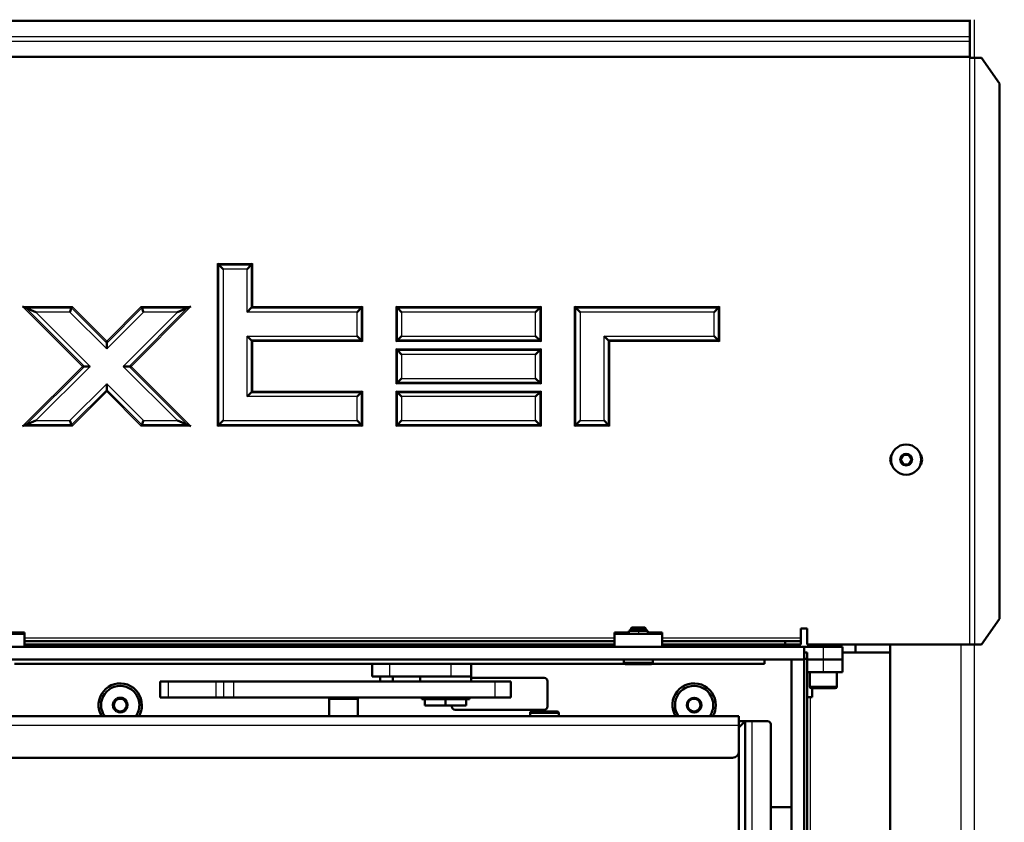
# Model space of a CAD drawing. Units: millimetres. Extents: x -4 to 844, y 0 to 1188.
# Drawn here: x 512 to 543, y 750 to 775 of the extents above; entities that cross this region are included whole.
import ezdxf
from ezdxf import colors
from ezdxf.entities.mleader import LeaderData, LeaderLine
from ezdxf.math import Vec2, Vec3

# ---------------------------------------------------------------- set-up
doc = ezdxf.new("R2010")
doc.units = ezdxf.units.MM
for name, color, linetype in [('Default', 7, 'Continuous'), ('DVERNI_PROFIL_HP', 7, 'Continuous'), ('H09-112-1', 7, 'Continuous'), ('H09-146-0', 7, 'Continuous'), ('H19-040-1', 7, 'Continuous'), ('H19-540-0', 7, 'Continuous'), ('H19-594-4', 7, 'Continuous'), ('H19-625-2', 7, 'Continuous'), ('H19-626-1', 7, 'Continuous'), ('H19-681-0', 7, 'Continuous'), ('H21-690-0', 7, 'Continuous'), ('H23-111-0', 7, 'Continuous'), ('H23-183-0', 7, 'Continuous'), ('H24-086-0', 7, 'Continuous'), ('H35-050_PART1', 7, 'Continuous'), ('H35-052-0', 7, 'Continuous'), ('H35-123-0', 7, 'Continuous'), ('H35-195-0', 7, 'Continuous'), ('H35-467-0', 7, 'Continuous'), ('PROFIL_40X30X3', 7, 'Continuous'), ('RYCHLOMATICE_SNU', 7, 'Continuous'), ('SCREW_BN_9524_M5', 7, 'Continuous'), ('SCREW_DIN_7991_M', 7, 'Continuous'), ('SCREW_DIN_912_M4', 7, 'Continuous'), ('SCREW_DIN_912_M5', 7, 'Continuous'), ('SCREW_ISO_7380_M', 7, 'Continuous'), ('WASHER_DIN_125_1', 7, 'Continuous'), ('WASHER_DIN_137_A', 7, 'Continuous')]:
    doc.layers.add(name, color=color, linetype=linetype)

# ---------------------------------------------------------------- blocks, each defined once
blk = doc.blocks.new('_DOT')
at = {"color": 0}
blk.add_line((0, 0), (-1, 0), dxfattribs=at)
at = {"color": 0, "const_width": 0.333}
blk.add_lwpolyline([(-0.1665, 0, 1), (0.1665, 0, 1)], format="xyb", close=True, dxfattribs=at)
blk = doc.blocks.new('SE20')
at = {"layer": 'DVERNI_PROFIL_HP', "color": 7, "linetype": 'Continuous', "lineweight": 50}
for p, q in [((534.354, 752.707), (534.554, 752.907)), ((534.554, 752.907), (534.354, 752.907)), ((534.554, 752.907), (534.354, 752.707)), ((534.554, 752.907), (534.554, 752.907))]:
    blk.add_line(p, q, dxfattribs=at)
at = {"layer": 'H09-112-1', "color": 7, "linetype": 'Continuous', "lineweight": 50}
for p, q in [((521.504, 753.647), (521.504, 753.607)), ((521.504, 753.607), (522.404, 753.607)), ((522.404, 753.607), (522.404, 753.647))]:
    blk.add_line(p, q, dxfattribs=at)
at = {"layer": 'H09-146-0', "color": 7, "linetype": 'Continuous', "lineweight": 50}
for p, q in [((521.504, 753.607), (522.404, 753.607)), ((521.504, 753.607), (521.504, 753.057)), ((522.404, 753.057), (522.404, 753.607))]:
    blk.add_line(p, q, dxfattribs=at)
at = {"layer": 'H19-040-1', "color": 7, "linetype": 'Continuous', "lineweight": 50}
blk.add_line((535.999, 750.207), (535.354, 750.207), dxfattribs=at)
at = {"layer": 'H19-540-0', "color": 7, "linetype": 'Continuous', "lineweight": 50}
for p, q in [((536.399, 755.06), (536.499, 755.06)), ((536.499, 755.06), (536.499, 754.86)), ((539.099, 755.06), (537.599, 755.06)), ((536.499, 754.86), (536.399, 754.86)), ((536.499, 704.36), (536.499, 754.86)), ((536.649, 753.94), (536.649, 753.66)), ((536.499, 753.66), (536.599, 753.66)), ((536.599, 753.66), (536.649, 753.66))]:
    blk.add_line(p, q, dxfattribs=at)
at = {"layer": 'H19-540-0', "color": 7, "linetype": 'Continuous', "lineweight": 25}
blk.add_line((536.599, 705.56), (536.599, 753.66), dxfattribs=at)
at = {"layer": 'H19-594-4', "color": 7, "linetype": 'Continuous', "lineweight": 50}
for p, q in [((534.554, 752.907), (534.754, 752.907)), ((534.554, 746.407), (534.554, 752.907)), ((535.254, 752.907), (534.754, 752.907)), ((535.354, 746.507), (535.354, 752.807))]:
    blk.add_line(p, q, dxfattribs=at)
at = {"layer": 'H19-594-4', "color": 7, "linetype": 'Continuous', "lineweight": 25}
blk.add_line((534.754, 752.907), (534.754, 746.407), dxfattribs=at)
at = {"layer": 'H19-594-4', "color": 7, "linetype": 'Continuous', "lineweight": 50}
blk.add_arc((535.254, 752.807), 0.1, 0, 89.9999, dxfattribs=at)
at = {"layer": 'H19-625-2', "color": 7, "linetype": 'Continuous', "lineweight": 50}
for p, q in [((536.914, 755.24), (536.914, 755.31)), ((538.014, 755.06), (538.014, 755.31))]:
    blk.add_line(p, q, dxfattribs=at)
at = {"layer": 'H19-626-1', "color": 7, "linetype": 'Continuous', "lineweight": 50}
blk.add_line((536.814, 755.24), (536.814, 755.31), dxfattribs=at)
blk.add_arc((516.514, 755.607), 0.5, 216.4519, 227.2353, dxfattribs=at)
at = {"layer": 'H19-681-0', "color": 7, "linetype": 'Continuous', "lineweight": 50}
for p, q in [((535.999, 704.64), (535.999, 754.84)), ((535.999, 754.84), (536.399, 754.84)), ((536.399, 704.64), (536.399, 754.84))]:
    blk.add_line(p, q, dxfattribs=at)
at = {"layer": 'H21-690-0', "color": 7, "linetype": 'Continuous', "lineweight": 50}
for p, q in [((524.505, 753.597), (524.504, 753.597)), ((524.504, 753.397), (524.504, 753.597)), ((525.154, 753.597), (525.153, 753.597)), ((525.155, 753.597), (525.154, 753.597)), ((525.154, 753.397), (525.154, 753.597)), ((525.804, 753.597), (525.803, 753.597)), ((525.804, 753.397), (525.804, 753.597)), ((525.154, 753.397), (524.504, 753.397)), ((525.804, 753.397), (525.154, 753.397))]:
    blk.add_line(p, q, dxfattribs=at)
at = {"layer": 'H23-111-0', "color": 7, "linetype": 'Continuous', "lineweight": 50}
for p, q in [((516.204, 754.147), (516.454, 754.147)), ((516.204, 754.147), (516.204, 753.647)), ((516.454, 754.147), (517.954, 754.147)), ((517.954, 754.147), (518.203, 754.147)), ((518.203, 754.147), (518.501, 754.147)), ((526.704, 754.147), (518.501, 754.147)), ((526.314, 754.149), (526.314, 754.147)), ((526.704, 754.147), (527.204, 754.147)), ((527.204, 754.147), (527.204, 753.647)), ((516.454, 753.647), (516.204, 753.647)), ((516.454, 753.647), (517.954, 753.647)), ((518.203, 753.647), (517.954, 753.647)), ((518.501, 753.647), (518.203, 753.647)), ((526.704, 753.647), (518.501, 753.647)), ((527.204, 753.647), (526.704, 753.647))]:
    blk.add_line(p, q, dxfattribs=at)
at = {"layer": 'H23-111-0', "color": 7, "linetype": 'Continuous', "lineweight": 25}
for p, q in [((516.454, 754.147), (516.454, 753.647)), ((517.954, 753.647), (517.954, 754.147)), ((518.203, 753.647), (518.203, 754.147)), ((518.501, 754.147), (518.501, 753.647)), ((526.704, 753.647), (526.704, 754.147))]:
    blk.add_line(p, q, dxfattribs=at)
at = {"layer": 'H23-183-0', "color": 7, "linetype": 'Continuous', "lineweight": 25}
blk.add_line((536.999, 754.84), (536.999, 754.44), dxfattribs=at)
at = {"layer": 'H23-183-0', "color": 7, "linetype": 'Continuous', "lineweight": 50}
for p, q in [((537.599, 754.44), (537.599, 754.84)), ((536.999, 754.44), (536.499, 754.44)), ((537.599, 754.44), (536.999, 754.44))]:
    blk.add_line(p, q, dxfattribs=at)
at = {"layer": 'H24-086-0', "color": 7, "linetype": 'Continuous', "lineweight": 50}
for p, q in [((522.847, 754.707), (522.847, 754.307)), ((525.954, 754.307), (525.954, 754.707)), ((522.847, 754.307), (523.394, 754.307)), ((523.394, 754.307), (525.32, 754.307)), ((525.954, 754.307), (525.32, 754.307))]:
    blk.add_line(p, q, dxfattribs=at)
at = {"layer": 'H24-086-0', "color": 7, "linetype": 'Continuous', "lineweight": 25}
for p, q in [((523.394, 754.707), (523.394, 754.307)), ((525.32, 754.707), (525.32, 754.307))]:
    blk.add_line(p, q, dxfattribs=at)
at = {"layer": 'H35-050_PART1', "color": 7, "linetype": 'Continuous', "lineweight": 50}
blk.add_line((534.354, 751.957), (534.354, 707.257), dxfattribs=at)
at = {"layer": 'H35-052-0', "color": 7, "linetype": 'Continuous', "lineweight": 50}
for p, q in [((485.799, 774.878), (541.599, 774.878)), ((541.599, 774.878), (541.599, 774.91)), ((541.599, 774.378), (541.599, 774.878)), ((541.599, 774.241), (541.599, 774.378)), ((541.599, 773.741), (541.599, 774.241)), ((485.799, 773.741), (541.599, 773.741)), ((541.599, 773.71), (541.599, 773.741)), ((541.741, 773.71), (541.599, 773.71)), ((541.964, 773.71), (541.741, 773.71)), ((542.53, 772.91), (541.964, 773.71)), ((542.53, 756.11), (542.53, 772.91)), ((517.999, 767.26), (518.043, 767.216)), ((518.043, 767.216), (518.173, 767.086)), ((519.056, 767.216), (518.926, 767.086)), ((519.099, 767.26), (519.056, 767.216)), ((511.887, 765.91), (511.992, 765.866)), ((513.443, 765.91), (513.425, 765.866)), ((515.606, 765.91), (515.624, 765.866)), ((517.162, 765.91), (517.057, 765.866)), ((519.056, 765.866), (519.099, 765.91)), ((522.506, 765.866), (522.549, 765.91)), ((523.599, 765.91), (523.643, 765.866)), ((528.106, 765.866), (528.149, 765.91)), ((529.199, 765.91), (529.243, 765.866)), ((533.749, 765.91), (533.706, 765.866)), ((511.992, 765.866), (512.305, 765.736)), ((513.425, 765.866), (513.371, 765.736)), ((515.624, 765.866), (515.678, 765.736)), ((517.057, 765.866), (516.743, 765.736)), ((518.926, 765.736), (519.056, 765.866)), ((522.376, 765.736), (522.506, 765.866)), ((523.643, 765.866), (523.773, 765.736)), ((527.976, 765.736), (528.106, 765.866)), ((529.243, 765.866), (529.373, 765.736)), ((533.706, 765.866), (533.576, 765.736)), ((518.926, 764.983), (519.056, 764.853)), ((522.376, 764.983), (522.506, 764.853)), ((523.643, 764.853), (523.773, 764.983)), ((527.976, 764.983), (528.106, 764.853)), ((530.126, 764.983), (530.256, 764.853)), ((533.576, 764.983), (533.706, 764.853)), ((514.524, 764.828), (514.524, 764.767)), ((514.524, 764.767), (514.524, 764.583)), ((519.056, 764.853), (519.099, 764.81)), ((522.506, 764.853), (522.549, 764.81)), ((523.599, 764.81), (523.643, 764.853)), ((528.106, 764.853), (528.149, 764.81)), ((530.256, 764.853), (530.299, 764.81)), ((533.706, 764.853), (533.749, 764.81)), ((523.599, 764.585), (523.643, 764.541)), ((523.643, 764.541), (523.773, 764.411)), ((527.976, 764.411), (528.106, 764.541)), ((528.106, 764.541), (528.149, 764.585)), ((513.762, 764.035), (513.824, 764.035)), ((513.824, 764.035), (514.007, 764.035)), ((515.042, 764.035), (515.225, 764.035)), ((515.225, 764.035), (515.287, 764.035)), ((514.524, 763.486), (514.524, 763.302)), ((523.599, 763.485), (523.643, 763.528)), ((523.643, 763.528), (523.773, 763.658)), ((527.976, 763.658), (528.106, 763.528)), ((528.106, 763.528), (528.149, 763.485)), ((514.524, 763.302), (514.524, 763.241)), ((518.926, 763.086), (519.056, 763.216)), ((519.056, 763.216), (519.099, 763.26)), ((522.506, 763.216), (522.376, 763.086)), ((522.549, 763.26), (522.506, 763.216)), ((523.599, 763.26), (523.643, 763.216)), ((523.643, 763.216), (523.773, 763.086)), ((527.976, 763.086), (528.106, 763.216)), ((528.106, 763.216), (528.149, 763.26)), ((511.992, 762.203), (511.887, 762.16)), ((512.305, 762.333), (511.992, 762.203)), ((513.371, 762.333), (513.425, 762.203)), ((513.425, 762.203), (513.443, 762.16)), ((515.624, 762.203), (515.606, 762.16)), ((515.678, 762.333), (515.624, 762.203)), ((516.743, 762.333), (517.057, 762.203)), ((517.057, 762.203), (517.162, 762.16)), ((517.999, 762.16), (518.043, 762.203)), ((518.043, 762.203), (518.173, 762.333)), ((522.506, 762.203), (522.376, 762.333)), ((522.549, 762.16), (522.506, 762.203)), ((523.599, 762.16), (523.643, 762.203)), ((523.643, 762.203), (523.773, 762.333)), ((527.976, 762.333), (528.106, 762.203)), ((528.106, 762.203), (528.149, 762.16)), ((529.199, 762.16), (529.243, 762.203)), ((529.243, 762.203), (529.373, 762.333)), ((530.126, 762.333), (530.256, 762.203)), ((530.256, 762.203), (530.299, 762.16)), ((541.964, 755.31), (542.53, 756.11)), ((536.299, 755.81), (536.499, 755.81)), ((536.299, 755.51), (536.299, 755.81)), ((536.499, 755.81), (536.499, 755.31)), ((530.449, 755.41), (511.949, 755.41)), ((535.799, 755.41), (531.949, 755.41)), ((535.799, 755.41), (536.299, 755.41)), ((535.799, 755.31), (535.799, 755.41)), ((536.299, 755.41), (536.299, 755.51)), ((536.299, 755.41), (536.299, 755.31)), ((530.449, 755.31), (511.949, 755.31)), ((535.799, 755.31), (531.949, 755.31)), ((536.299, 755.31), (535.799, 755.31)), ((541.599, 755.31), (536.499, 755.31)), ((541.741, 755.31), (541.599, 755.31)), ((541.741, 755.31), (541.964, 755.31))]:
    blk.add_line(p, q, dxfattribs=at)
at = {"layer": 'H35-052-0', "color": 7, "linetype": 'Continuous', "lineweight": 25}
for p, q in [((485.799, 774.378), (541.599, 774.378)), ((485.799, 774.241), (541.599, 774.241)), ((541.599, 755.31), (541.599, 773.71)), ((541.741, 773.71), (541.741, 755.31)), ((517.999, 762.16), (517.999, 767.26)), ((517.999, 767.26), (519.099, 767.26)), ((518.043, 767.216), (519.056, 767.216)), ((518.043, 762.203), (518.043, 767.216)), ((519.056, 767.216), (519.056, 765.866)), ((519.099, 767.26), (519.099, 765.91)), ((518.173, 767.086), (518.173, 762.333)), ((518.926, 767.086), (518.173, 767.086)), ((518.926, 765.736), (518.926, 767.086)), ((513.762, 764.035), (511.887, 765.91)), ((511.887, 765.91), (513.443, 765.91)), ((513.443, 765.91), (514.524, 764.828)), ((514.524, 764.828), (515.606, 765.91)), ((517.162, 765.91), (515.287, 764.035)), ((515.606, 765.91), (517.162, 765.91)), ((519.099, 765.91), (522.549, 765.91)), ((522.549, 765.91), (522.549, 764.81)), ((523.599, 764.81), (523.599, 765.91)), ((523.599, 765.91), (528.149, 765.91)), ((528.149, 765.91), (528.149, 764.81)), ((529.199, 762.16), (529.199, 765.91)), ((529.199, 765.91), (533.749, 765.91)), ((533.749, 765.91), (533.749, 764.81)), ((511.992, 765.866), (513.425, 765.866)), ((513.824, 764.035), (511.992, 765.866)), ((512.305, 765.736), (514.007, 764.035)), ((513.371, 765.736), (512.305, 765.736)), ((514.524, 764.583), (513.371, 765.736)), ((513.425, 765.866), (514.524, 764.767)), ((514.524, 764.767), (515.624, 765.866)), ((515.678, 765.736), (514.524, 764.583)), ((515.042, 764.035), (516.743, 765.736)), ((517.057, 765.866), (515.225, 764.035)), ((515.624, 765.866), (517.057, 765.866)), ((516.743, 765.736), (515.678, 765.736)), ((522.376, 765.736), (518.926, 765.736)), ((519.056, 765.866), (522.506, 765.866)), ((522.376, 764.983), (522.376, 765.736)), ((522.506, 765.866), (522.506, 764.853)), ((523.643, 765.866), (528.106, 765.866)), ((523.643, 764.853), (523.643, 765.866)), ((523.773, 765.736), (523.773, 764.983)), ((527.976, 765.736), (523.773, 765.736)), ((527.976, 764.983), (527.976, 765.736)), ((528.106, 765.866), (528.106, 764.853)), ((529.243, 765.866), (533.706, 765.866)), ((529.243, 762.203), (529.243, 765.866)), ((529.373, 765.736), (529.373, 762.333)), ((533.576, 765.736), (529.373, 765.736)), ((533.576, 764.983), (533.576, 765.736)), ((533.706, 765.866), (533.706, 764.853)), ((518.926, 763.086), (518.926, 764.983)), ((518.926, 764.983), (522.376, 764.983)), ((523.773, 764.983), (527.976, 764.983)), ((530.126, 762.333), (530.126, 764.983)), ((530.126, 764.983), (533.576, 764.983)), ((522.506, 764.853), (519.056, 764.853)), ((519.056, 764.853), (519.056, 763.216)), ((519.099, 764.81), (519.099, 763.26)), ((522.549, 764.81), (519.099, 764.81)), ((528.149, 764.81), (523.599, 764.81)), ((528.106, 764.853), (523.643, 764.853)), ((533.706, 764.853), (530.256, 764.853)), ((530.256, 764.853), (530.256, 762.203)), ((530.299, 764.81), (530.299, 762.16)), ((533.749, 764.81), (530.299, 764.81)), ((523.599, 763.485), (523.599, 764.585)), ((523.599, 764.585), (528.149, 764.585)), ((523.643, 764.541), (528.106, 764.541)), ((523.643, 763.528), (523.643, 764.541)), ((523.773, 764.411), (523.773, 763.658)), ((527.976, 764.411), (523.773, 764.411)), ((527.976, 763.658), (527.976, 764.411)), ((528.106, 764.541), (528.106, 763.528)), ((528.149, 764.585), (528.149, 763.485)), ((511.887, 762.16), (513.762, 764.035)), ((511.992, 762.203), (513.824, 764.035)), ((514.007, 764.035), (512.305, 762.333)), ((516.743, 762.333), (515.042, 764.035)), ((515.225, 764.035), (517.057, 762.203)), ((515.287, 764.035), (517.162, 762.16)), ((513.371, 762.333), (514.524, 763.486)), ((514.524, 763.486), (515.678, 762.333)), ((528.149, 763.485), (523.599, 763.485)), ((528.106, 763.528), (523.643, 763.528)), ((523.773, 763.658), (527.976, 763.658)), ((514.524, 763.302), (513.425, 762.203)), ((514.524, 763.241), (513.443, 762.16)), ((515.624, 762.203), (514.524, 763.302)), ((515.606, 762.16), (514.524, 763.241)), ((519.056, 763.216), (522.506, 763.216)), ((519.099, 763.26), (522.549, 763.26)), ((522.506, 763.216), (522.506, 762.203)), ((522.549, 763.26), (522.549, 762.16)), ((523.599, 762.16), (523.599, 763.26)), ((523.599, 763.26), (528.149, 763.26)), ((523.643, 763.216), (528.106, 763.216)), ((523.643, 762.203), (523.643, 763.216)), ((528.106, 763.216), (528.106, 762.203)), ((528.149, 763.26), (528.149, 762.16)), ((522.376, 763.086), (518.926, 763.086)), ((522.376, 762.333), (522.376, 763.086)), ((523.773, 763.086), (523.773, 762.333)), ((527.976, 763.086), (523.773, 763.086)), ((527.976, 762.333), (527.976, 763.086)), ((513.425, 762.203), (511.992, 762.203)), ((512.305, 762.333), (513.371, 762.333)), ((517.057, 762.203), (515.624, 762.203)), ((515.678, 762.333), (516.743, 762.333)), ((522.506, 762.203), (518.043, 762.203)), ((518.173, 762.333), (522.376, 762.333)), ((528.106, 762.203), (523.643, 762.203)), ((523.773, 762.333), (527.976, 762.333)), ((530.256, 762.203), (529.243, 762.203)), ((529.373, 762.333), (530.126, 762.333)), ((513.443, 762.16), (511.887, 762.16)), ((517.162, 762.16), (515.606, 762.16)), ((522.549, 762.16), (517.999, 762.16)), ((528.149, 762.16), (523.599, 762.16)), ((530.299, 762.16), (529.199, 762.16)), ((530.449, 755.51), (511.949, 755.51)), ((536.299, 755.51), (531.949, 755.51))]:
    blk.add_line(p, q, dxfattribs=at)
at = {"layer": 'H35-052-0', "color": 7, "linetype": 'Continuous', "lineweight": 50}
for centre, start, end in [((539.399, 761.11), 142.8324, 217.1676), ((539.799, 761.11), 322.8327, 37.1673)]:
    blk.add_arc(centre, 0.3, start, end, dxfattribs=at)
at = {"layer": 'H35-123-0', "color": 7, "linetype": 'Continuous', "lineweight": 25}
for p, q in [((541.743, 773.71), (541.743, 774.91)), ((541.319, 755.31), (541.319, 703.81)), ((541.743, 703.81), (541.743, 755.31))]:
    blk.add_line(p, q, dxfattribs=at)
at = {"layer": 'H35-123-0', "color": 7, "linetype": 'Continuous', "lineweight": 50}
for p, q in [((539.099, 703.81), (539.099, 755.31)), ((525.954, 754.26), (528.25, 754.26)), ((528.35, 754.16), (528.35, 753.36)), ((525.35, 753.36), (525.35, 753.397)), ((528.25, 753.26), (525.45, 753.26))]:
    blk.add_line(p, q, dxfattribs=at)
for centre, radius, start, end in [((528.25, 754.16), 0.1, 0, 90), ((514.949, 753.41), 0.68, 0, 211.2577), ((532.949, 753.41), 0.68, 0, 211.2614), ((514.949, 753.41), 0.68, 328.7421, 0), ((525.45, 753.36), 0.1, 180, 270), ((528.25, 753.36), 0.1, 270, 0), ((532.949, 753.41), 0.68, 328.7383, 0)]:
    blk.add_arc(centre, radius, start, end, dxfattribs=at)
at = {"layer": 'H35-195-0', "color": 7, "linetype": 'Continuous', "lineweight": 50}
for p, q in [((477.999, 755.24), (536.399, 755.24)), ((536.399, 754.84), (536.399, 755.24)), ((536.399, 755.24), (536.999, 755.24)), ((536.999, 755.24), (537.599, 755.24)), ((537.599, 754.84), (537.599, 755.24)), ((477.999, 754.84), (536.399, 754.84)), ((536.499, 754.84), (536.999, 754.84)), ((536.999, 754.84), (537.599, 754.84))]:
    blk.add_line(p, q, dxfattribs=at)
at = {"layer": 'H35-195-0', "color": 7, "linetype": 'Continuous', "lineweight": 25}
blk.add_line((536.999, 755.24), (536.999, 754.84), dxfattribs=at)
at = {"layer": 'H35-467-0', "color": 7, "linetype": 'Continuous', "lineweight": 50}
for p, q in [((534.354, 753.057), (489.154, 753.057)), ((534.354, 752.777), (534.354, 753.057)), ((534.354, 752.777), (534.354, 751.957)), ((534.154, 751.757), (489.354, 751.757)), ((534.154, 751.757), (489.354, 751.757))]:
    blk.add_line(p, q, dxfattribs=at)
at = {"layer": 'H35-467-0', "color": 7, "linetype": 'Continuous', "lineweight": 25}
blk.add_line((489.154, 752.777), (534.354, 752.777), dxfattribs=at)
at = {"layer": 'H35-467-0', "color": 7, "linetype": 'Continuous', "lineweight": 50}
blk.add_arc((534.154, 751.957), 0.2, 269.9999, 359.9999, dxfattribs=at)
blk.add_arc((534.154, 751.957), 0.2, 269.9999, 359.9999, dxfattribs=at)
at = {"layer": 'PROFIL_40X30X3', "color": 7, "linetype": 'Continuous', "lineweight": 50}
for p, q in [((535.154, 754.707), (535.154, 754.84)), ((511.637, 754.707), (530.762, 754.707)), ((531.637, 754.707), (535.154, 754.707))]:
    blk.add_line(p, q, dxfattribs=at)
at = {"layer": 'RYCHLOMATICE_SNU', "color": 7, "linetype": 'Continuous', "lineweight": 50}
for p, q in [((511.499, 755.689), (511.949, 755.689)), ((511.949, 755.64), (511.949, 755.689)), ((530.449, 755.64), (530.449, 755.689)), ((530.449, 755.689), (530.899, 755.689)), ((531.199, 755.74), (530.899, 755.74)), ((530.899, 755.74), (530.899, 755.64)), ((531.199, 755.74), (531.499, 755.74)), ((531.499, 755.64), (531.499, 755.74)), ((531.499, 755.689), (531.949, 755.689)), ((531.949, 755.64), (531.949, 755.689)), ((511.949, 755.64), (510.449, 755.64)), ((511.949, 755.64), (511.949, 755.24)), ((530.449, 755.24), (530.449, 755.64)), ((531.949, 755.64), (530.449, 755.64)), ((531.949, 755.64), (531.949, 755.24))]:
    blk.add_line(p, q, dxfattribs=at)
at = {"layer": 'RYCHLOMATICE_SNU', "color": 7, "linetype": 'Continuous', "lineweight": 25}
blk.add_line((531.199, 755.74), (531.199, 755.64), dxfattribs=at)
at = {"layer": 'SCREW_BN_9524_M5', "color": 7, "linetype": 'Continuous', "lineweight": 50}
for p, q in [((530.999, 755.84), (530.949, 755.791)), ((531.449, 755.791), (530.949, 755.791)), ((530.949, 755.791), (530.949, 755.74)), ((531.4, 755.84), (530.999, 755.84)), ((531.449, 755.791), (531.4, 755.84)), ((531.449, 755.74), (531.449, 755.791)), ((530.749, 754.84), (530.749, 754.74)), ((531.649, 754.74), (531.649, 754.84)), ((530.799, 754.69), (531.599, 754.69)), ((528.654, 753.207), (527.854, 753.207)), ((527.804, 753.157), (527.804, 753.057)), ((528.704, 753.057), (528.704, 753.157))]:
    blk.add_line(p, q, dxfattribs=at)
at = {"layer": 'SCREW_BN_9524_M5', "color": 7, "linetype": 'Continuous', "lineweight": 25}
for p, q in [((530.999, 755.84), (530.999, 755.74)), ((531.4, 755.84), (531.4, 755.74)), ((531.649, 754.74), (530.749, 754.74)), ((527.804, 753.157), (528.704, 753.157))]:
    blk.add_line(p, q, dxfattribs=at)
at = {"layer": 'SCREW_BN_9524_M5', "color": 7, "linetype": 'Continuous', "lineweight": 50}
for centre, start, end in [((530.799, 754.74), 180, 270), ((531.599, 754.74), 270, 0), ((527.854, 753.157), 89.9999, 179.9999), ((528.654, 753.157), 0, 89.9999)]:
    blk.add_arc(centre, 0.05, start, end, dxfattribs=at)
at = {"layer": 'SCREW_DIN_7991_M', "color": 7, "linetype": 'Continuous', "lineweight": 50}
for p, q in [((514.832, 753.606), (514.72, 753.413)), ((514.832, 753.606), (514.834, 753.61)), ((514.834, 753.61), (514.838, 753.61)), ((515.061, 753.61), (514.838, 753.61)), ((515.061, 753.61), (515.065, 753.61)), ((515.065, 753.61), (515.067, 753.606)), ((515.178, 753.413), (515.067, 753.606)), ((532.749, 753.525), (532.753, 753.527)), ((532.749, 753.521), (532.749, 753.525)), ((532.749, 753.521), (532.749, 753.298)), ((532.946, 753.639), (532.753, 753.527)), ((532.946, 753.639), (532.949, 753.641)), ((532.949, 753.641), (532.953, 753.639)), ((533.146, 753.527), (532.953, 753.639)), ((533.146, 753.527), (533.149, 753.525)), ((533.149, 753.525), (533.149, 753.521)), ((533.149, 753.298), (533.149, 753.521)), ((514.719, 753.41), (514.72, 753.413)), ((514.72, 753.406), (514.719, 753.41)), ((514.72, 753.406), (514.832, 753.213)), ((514.834, 753.21), (514.832, 753.213)), ((514.838, 753.21), (514.834, 753.21)), ((514.838, 753.21), (515.061, 753.21)), ((515.065, 753.21), (515.061, 753.21)), ((515.067, 753.213), (515.065, 753.21)), ((515.067, 753.213), (515.178, 753.406)), ((515.178, 753.413), (515.18, 753.41)), ((515.18, 753.41), (515.178, 753.406)), ((532.749, 753.294), (532.749, 753.298)), ((532.753, 753.292), (532.749, 753.294)), ((532.753, 753.292), (532.946, 753.181)), ((532.953, 753.181), (533.146, 753.292)), ((533.149, 753.294), (533.146, 753.292)), ((533.149, 753.298), (533.149, 753.294)), ((532.949, 753.179), (532.946, 753.181)), ((532.953, 753.181), (532.949, 753.179))]:
    blk.add_line(p, q, dxfattribs=at)
for centre, radius, start, end in [((514.949, 753.41), 0.6, 0, 216.0204), ((532.949, 753.41), 0.6, 0, 216.0249), ((514.949, 753.41), 0.229, 120.8518, 179.1482), ((514.949, 753.41), 0.2, 90, 150), ((514.949, 753.41), 0.229, 60.8518, 119.1482), ((514.949, 753.41), 0.2, 30, 90), ((514.949, 753.41), 0.229, 0.8518, 59.1482), ((532.949, 753.41), 0.229, 150.8518, 209.1482), ((532.949, 753.41), 0.2, 120, 180), ((532.949, 753.41), 0.229, 90.8518, 149.1482), ((532.949, 753.41), 0.2, 60, 120), ((532.949, 753.41), 0.229, 30.8518, 89.1482), ((532.949, 753.41), 0.2, 0, 60), ((532.949, 753.41), 0.229, 330.8518, 29.1482), ((514.949, 753.41), 0.229, 180.8518, 239.1482), ((514.949, 753.41), 0.2, 150, 210), ((514.949, 753.41), 0.2, 210, 270), ((514.949, 753.41), 0.229, 240.8518, 299.1482), ((514.949, 753.41), 0.2, 270, 330), ((514.949, 753.41), 0.229, 300.8518, 359.1482), ((514.949, 753.41), 0.2, 330, 30), ((514.949, 753.41), 0.6, 323.9794, 0), ((532.949, 753.41), 0.2, 180, 240), ((532.949, 753.41), 0.229, 210.8518, 269.1482), ((532.949, 753.41), 0.2, 240, 300), ((532.949, 753.41), 0.229, 270.8518, 329.1482), ((532.949, 753.41), 0.2, 300, 0), ((532.949, 753.41), 0.6, 323.9749, 0)]:
    blk.add_arc(centre, radius, start, end, dxfattribs=at)
at = {"layer": 'SCREW_DIN_912_M4', "color": 7, "linetype": 'Continuous', "lineweight": 50}
for p, q in [((523.1, 754.307), (523.1, 754.147)), ((523.5, 754.147), (523.5, 754.307))]:
    blk.add_line(p, q, dxfattribs=at)
at = {"layer": 'SCREW_DIN_912_M5', "color": 7, "linetype": 'Continuous', "lineweight": 50}
for p, q in [((536.574, 754.44), (536.574, 753.99)), ((537.424, 753.99), (537.424, 754.44)), ((536.624, 753.94), (537.374, 753.94))]:
    blk.add_line(p, q, dxfattribs=at)
at = {"layer": 'SCREW_DIN_912_M5', "color": 7, "linetype": 'Continuous', "lineweight": 25}
blk.add_line((537.424, 753.99), (536.574, 753.99), dxfattribs=at)
at = {"layer": 'SCREW_DIN_912_M5', "color": 7, "linetype": 'Continuous', "lineweight": 50}
for centre, start, end in [((536.624, 753.99), 180, 270), ((537.374, 753.99), 270, 0)]:
    blk.add_arc(centre, 0.05, start, end, dxfattribs=at)
at = {"layer": 'SCREW_ISO_7380_M', "color": 7, "linetype": 'Continuous', "lineweight": 50}
for p, q in [((539.513, 761.26), (539.426, 761.11)), ((539.686, 761.26), (539.513, 761.26)), ((539.773, 761.11), (539.686, 761.26)), ((539.426, 761.11), (539.513, 760.96)), ((539.513, 760.96), (539.686, 760.96)), ((539.686, 760.96), (539.773, 761.11))]:
    blk.add_line(p, q, dxfattribs=at)
for radius in [0.475, 0.182]:
    blk.add_circle((539.599, 761.11), radius, dxfattribs=at)
at = {"layer": 'SCREW_ISO_7380_M', "color": 7, "linetype": 'Continuous', "lineweight": 25}
for radius in [0.194, 0.186]:
    blk.add_circle((539.599, 761.11), radius, dxfattribs=at)
at = {"layer": 'WASHER_DIN_125_1', "color": 7, "linetype": 'Continuous', "lineweight": 50}
for p, q in [((524.354, 754.307), (524.354, 754.147)), ((525.954, 754.307), (525.32, 754.307)), ((525.954, 754.147), (525.954, 754.307))]:
    blk.add_line(p, q, dxfattribs=at)
at = {"layer": 'WASHER_DIN_137_A', "color": 7, "linetype": 'Continuous', "lineweight": 50}
for p, q in [((524.404, 753.647), (524.404, 753.597)), ((525.904, 753.597), (524.404, 753.597)), ((525.904, 753.597), (525.904, 753.647))]:
    blk.add_line(p, q, dxfattribs=at)

msp = doc.modelspace()

# ---------------------------------------------------------------- block references
at = {"layer": 'Default'}
msp.add_blockref('SE20', (0, 0), dxfattribs=at)

# ---------------------------------------------------------------- leaders
at = {"layer": 'Default', "color": 7, "linetype": 'Continuous', "lineweight": 25}
ml = msp.add_multileader_mtext('Standard', dxfattribs=at)
ml.set_content('{\\pxsm0.9;\\fSolid Edge ANSI|b0||i0||c0|p34;\\W1.;ANBAURAHMEN ECKA 51/51/51 Lh 4SEITIG 50 mm\\P}', color=256)
ml.set_leader_properties()
ml.set_arrow_properties(name='DOT')
ml.build(insert=Vec2(0, 0))
ml.multileader.update_dxf_attribs({"leader_type": 0, "dogleg_length": 0, "arrow_head_size": 7.5})
ctx = ml.context
ctx.base_point, ctx.char_height, ctx.arrow_head_size, ctx.landing_gap_size, ctx.plane_origin = Vec3(666.3681, 1176.3713), 7.5, 7.5, 2.625, Vec3(-59.7822, 0)
notes = []
notes.append((ctx, [(0, (0, 0, 0), (0, 0), (1, 0), 1, [])]))
ctx.mtext.insert = Vec3(608.586, 1180.1588)
ml = msp.add_multileader_mtext('Standard', dxfattribs=at)
ml.set_content('{\\pxsm0.9;\\fSolid Edge ANSI|b0||i0||c0|p34;\\W1.;ANBAURAHMEN ECKA 51/51/51 Lh 4SEITIG 80 mm\\P}', color=256)
ml.set_leader_properties()
ml.set_arrow_properties(name='DOT')
ml.build(insert=Vec2(0, 0))
ml.multileader.update_dxf_attribs({"leader_type": 0, "dogleg_length": 0, "arrow_head_size": 7.5})
ctx = ml.context
ctx.base_point, ctx.char_height, ctx.arrow_head_size, ctx.landing_gap_size, ctx.plane_origin = Vec3(659.8601, 878.2781), 7.5, 7.5, 2.625, Vec3(-58.5063, 0)
notes.append((ctx, [(0, (0, 0, 0), (0, 0), (1, 0), 1, [])]))
ctx.mtext.insert = Vec3(603.3539, 882.0657)
for ctx, leaders in notes:
    for number, flags, end, landing, length, lines in leaders:
        leader = LeaderData()
        leader.index, (leader.has_last_leader_line, leader.has_dogleg_vector, leader.attachment_direction) = number, flags
        leader.last_leader_point, leader.dogleg_vector, leader.dogleg_length = Vec3(end), Vec3(landing), length
        for number, points, colour, breaks in lines:
            line = LeaderLine()
            line.index, line.vertices, line.color, line.breaks = number, Vec3.list(points), colors.encode_raw_color(colour), breaks
            leader.lines.append(line)
        ctx.leaders.append(leader)

doc.saveas('drawing.dxf')
